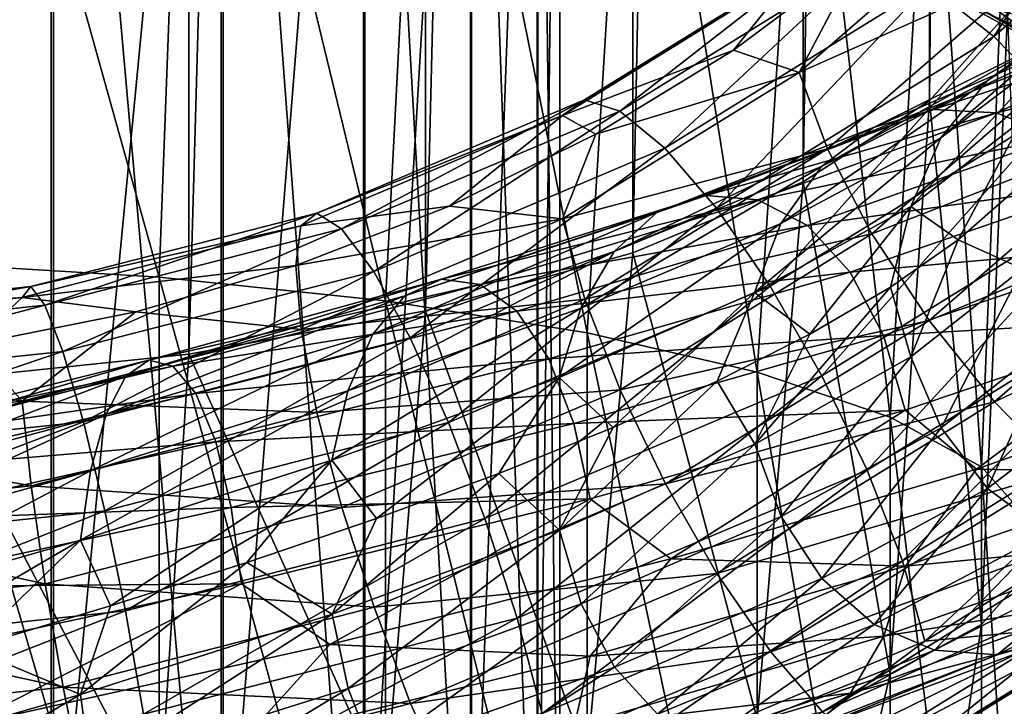
# Model space of a CAD drawing. Units: metres. Extents: x -40 to 117, y -433 to 89.
# Drawn here: x 3 to 13, y -217 to -211 of the extents above; entities that cross this region are included whole.
import ezdxf

# ---------------------------------------------------------------- set-up
doc = ezdxf.new("R2010")
doc.units = ezdxf.units.M
doc.layers.add('solid_506114_24501144_XXX', color=7, linetype='CONTINUOUS')
doc.layers.add('solid_506114_24501144_xxx_02', color=7, linetype='CONTINUOUS')

msp = doc.modelspace()

# ---------------------------------------------------------------- linework, layer by layer
at = {"layer": 'solid_506114_24501144_XXX'}
for points in [[(4.974885, -213.90274, 269.82843), (4.974885, -134.498718, 240.927719), (7.222413, -134.087845, 242.056595)], [(7.222413, -213.491867, 270.957306), (4.974885, -213.90274, 269.82843), (7.222413, -134.087845, 242.056595)], [(2.536174, -214.155762, 269.13327), (2.536174, -134.75174, 240.232559), (4.974885, -134.498718, 240.927719)], [(4.974885, -213.90274, 269.82843), (2.536174, -214.155762, 269.13327), (4.974885, -134.498718, 240.927719)], [(3.669097, -202.869476, 983.311279), (1.869106, -219.69429, 981.693787), (1.869106, -202.841446, 982.687012)], [(3.669097, -202.869476, 983.311279), (3.669097, -219.778183, 982.313049), (1.869106, -219.69429, 981.693787)], [(5.284738, -202.91481, 984.320557), (3.669097, -219.778183, 982.313049), (3.669097, -202.869476, 983.311279)], [(5.284738, -202.91481, 984.320557), (5.284738, -219.913803, 983.31427), (3.669097, -219.778183, 982.313049)], [(6.634851, -202.975159, 985.664185), (5.284738, -219.913803, 983.31427), (5.284738, -202.91481, 984.320557)], [(6.634851, -202.975159, 985.664185), (6.634851, -220.09436, 984.647156), (5.284738, -219.913803, 983.31427)], [(7.651602, -203.047485, 987.274597), (6.634851, -220.09436, 984.647156), (6.634851, -202.975159, 985.664185)], [(7.651602, -203.047485, 987.274597), (7.651602, -220.31076, 986.244629), (6.634851, -220.09436, 984.647156)], [(5.302645, -203.511887, 997.613342), (6.649134, -221.519058, 995.164246), (6.649134, -203.45137, 996.266174)], [(1.891428, -203.585678, 999.256042), (3.68973, -221.836319, 997.506104), (3.68973, -203.557419, 998.626953)], [(3.68973, -203.557419, 998.626953), (5.302645, -221.700104, 996.50061), (5.302645, -203.511887, 997.613342)], [(3.68973, -203.557419, 998.626953), (3.68973, -221.836319, 997.506104), (5.302645, -221.700104, 996.50061)], [(5.302645, -203.511887, 997.613342), (5.302645, -221.700104, 996.50061), (6.649134, -221.519058, 995.164246)], [(1.891428, -203.585678, 999.256042), (1.891428, -221.920868, 998.130188), (3.68973, -221.836319, 997.506104)], [(2.388744, -213.032104, 295.314301), (4.696142, -213.170197, 294.672455), (2.536174, -205.434097, 293.095825)], [(4.696142, -213.170197, 294.672455), (4.974885, -205.687119, 292.400665), (2.536174, -205.434097, 293.095825)], [(4.696142, -213.170197, 294.672455), (6.843618, -213.395142, 293.627075), (4.974885, -205.687119, 292.400665)], [(6.843618, -213.395142, 293.627075), (7.222413, -206.098007, 291.271759), (4.974885, -205.687119, 292.400665)], [(6.843618, -213.395142, 293.627075), (8.758043, -213.699234, 292.213715), (7.222413, -206.098007, 291.271759)], [(8.758043, -213.699234, 292.213715), (9.192389, -206.650955, 289.752563), (7.222413, -206.098007, 291.271759)], [(6.191058, -212.562744, 461.932312), (3.476995, -213.260208, 461.529602), (6.041451, -212.684296, 462.910675)], [(3.609826, -213.434982, 460.556885), (3.476995, -213.260208, 461.529602), (6.191058, -212.562744, 461.932312)], [(6.427573, -212.710861, 460.974945), (3.609826, -213.434982, 460.556885), (6.191058, -212.562744, 461.932312)], [(6.041451, -212.684296, 462.910675), (3.392974, -213.364914, 462.517731), (5.990891, -213.060638, 463.822021)], [(3.476995, -213.260208, 461.529602), (3.392974, -213.364914, 462.517731), (6.041451, -212.684296, 462.910675)], [(3.780684, -213.875031, 459.678497), (3.609826, -213.434982, 460.556885), (6.427573, -212.710861, 460.974945)], [(6.731798, -213.116638, 460.116364), (3.780684, -213.875031, 459.678497), (6.427573, -212.710861, 460.974945)], [(4.696142, -220.924911, 295.791351), (4.696142, -213.170197, 294.672455), (2.388744, -213.032104, 295.314301)], [(2.388744, -220.875931, 296.446045), (4.696142, -220.924911, 295.791351), (2.388744, -213.032104, 295.314301)], [(3.392974, -213.364914, 462.517731), (4.474382, -213.500381, 463.568146), (5.990891, -213.060638, 463.822021)], [(5.990891, -213.060638, 463.822021), (4.474382, -213.500381, 463.568146), (6.042367, -213.668076, 464.609955)], [(3.975698, -214.544632, 458.965759), (3.780684, -213.875031, 459.678497), (6.731798, -213.116638, 460.116364)], [(7.079037, -213.747116, 459.426208), (3.975698, -214.544632, 458.965759), (6.731798, -213.116638, 460.116364)], [(6.843618, -221.004669, 294.725037), (6.843618, -213.395142, 293.627075), (4.696142, -213.170197, 294.672455)], [(4.696142, -220.924911, 295.791351), (6.843618, -221.004669, 294.725037), (4.696142, -213.170197, 294.672455)], [(3.476995, -213.260208, 461.529602), (0.667086, -213.559174, 461.356995), (3.392974, -213.364914, 462.517731)], [(0.69257, -213.745361, 460.377686), (0.667086, -213.559174, 461.356995), (3.476995, -213.260208, 461.529602)], [(3.609826, -213.434982, 460.556885), (0.69257, -213.745361, 460.377686), (3.476995, -213.260208, 461.529602)], [(3.392974, -213.364914, 462.517731), (0.650966, -213.656647, 462.349304), (2.915839, -213.810913, 463.388855)], [(0.667086, -213.559174, 461.356995), (0.650966, -213.656647, 462.349304), (3.392974, -213.364914, 462.517731)], [(3.392974, -213.364914, 462.517731), (2.915839, -213.810913, 463.388855), (4.474382, -213.500381, 463.568146)], [(4.189777, -214.472992, 1006.267883), (4.378914, -214.112244, 1006.921753), (7.026893, -213.348267, 1005.891052)], [(6.723382, -213.71254, 1005.285217), (4.189777, -214.472992, 1006.267883), (7.026893, -213.348267, 1005.891052)], [(0.72535, -214.200104, 459.490814), (0.69257, -213.745361, 460.377686), (3.609826, -213.434982, 460.556885)], [(3.780684, -213.875031, 459.678497), (0.72535, -214.200104, 459.490814), (3.609826, -213.434982, 460.556885)], [(8.758043, -221.112518, 293.283356), (8.758043, -213.699234, 292.213715), (6.843618, -213.395142, 293.627075)], [(6.843618, -221.004669, 294.725037), (8.758043, -221.112518, 293.283356), (6.843618, -213.395142, 293.627075)], [(4.474382, -213.500381, 463.568146), (2.915839, -213.810913, 463.388855), (3.393488, -214.348801, 464.216919)], [(4.474382, -213.500381, 463.568146), (3.393488, -214.348801, 464.216919), (6.042367, -213.668076, 464.609955)], [(6.843618, -218.045059, 272.016022), (4.974885, -213.90274, 269.82843), (7.222413, -213.491867, 270.957306)], [(8.758043, -217.740952, 273.429382), (6.843618, -218.045059, 272.016022), (7.222413, -213.491867, 270.957306)], [(6.042367, -213.668076, 464.609955), (3.393488, -214.348801, 464.216919), (6.192821, -214.455948, 465.202393)], [(4.179039, -215.38945, 458.476532), (3.975698, -214.544632, 458.965759), (7.079037, -213.747116, 459.426208)], [(4.042789, -215.008957, 1005.73877), (4.189777, -214.472992, 1006.267883), (6.723382, -213.71254, 1005.285217)], [(6.48751, -214.250214, 1004.79425), (4.042789, -215.008957, 1005.73877), (6.723382, -213.71254, 1005.285217)], [(7.441102, -214.551147, 458.96051), (4.179039, -215.38945, 458.476532), (7.079037, -213.747116, 459.426208)], [(2.915839, -213.810913, 463.388855), (1.329903, -213.989304, 463.285858), (3.393488, -214.348801, 464.216919)], [(0.762765, -214.886475, 458.768402), (0.72535, -214.200104, 459.490814), (3.780684, -213.875031, 459.678497)], [(3.975698, -214.544632, 458.965759), (0.762765, -214.886475, 458.768402), (3.780684, -213.875031, 459.678497)], [(4.696142, -218.269989, 270.970612), (2.536174, -214.155762, 269.13327), (4.974885, -213.90274, 269.82843)], [(6.843618, -218.045059, 272.016022), (4.696142, -218.269989, 270.970612), (4.974885, -213.90274, 269.82843)], [(1.329903, -213.989304, 463.285858), (0.651064, -214.640579, 464.048462), (3.393488, -214.348801, 464.216919)], [(1.574261, -214.842133, 1007.434326), (1.65261, -214.69342, 1008.195862), (4.596848, -213.959534, 1007.654602)], [(4.378914, -214.112244, 1006.921753), (1.574261, -214.842133, 1007.434326), (4.596848, -213.959534, 1007.654602)], [(4.596848, -213.959534, 1007.654602), (1.65261, -214.69342, 1008.195862), (4.824604, -214.014862, 1008.404297)], [(1.65261, -214.69342, 1008.195862), (1.734491, -214.753448, 1008.974731), (4.824604, -214.014862, 1008.404297)], [(4.824604, -214.014862, 1008.404297), (1.734491, -214.753448, 1008.974731), (5.042712, -214.275513, 1009.106506)], [(1.506264, -215.199875, 1006.754761), (1.574261, -214.842133, 1007.434326), (4.378914, -214.112244, 1006.921753)], [(4.189777, -214.472992, 1006.267883), (1.506264, -215.199875, 1006.754761), (4.378914, -214.112244, 1006.921753)], [(8.493963, -214.122101, 1003.096985), (6.758748, -215.461884, 1004.039246), (6.334989, -214.908447, 1004.451172)], [(8.493963, -214.122101, 1003.096985), (7.921679, -215.034241, 1003.316345), (6.758748, -215.461884, 1004.039246)], [(4.696142, -218.269989, 270.970612), (2.388744, -218.408081, 270.328796), (2.536174, -214.155762, 269.13327)], [(1.734491, -214.753448, 1008.974731), (1.812903, -215.01918, 1009.704285), (5.042712, -214.275513, 1009.106506)], [(5.042712, -214.275513, 1009.106506), (1.812903, -215.01918, 1009.704285), (5.232181, -214.735779, 1009.698242)], [(3.947744, -215.667328, 1005.369812), (4.042789, -215.008957, 1005.73877), (6.48751, -214.250214, 1004.79425)], [(6.334989, -214.908447, 1004.451172), (3.947744, -215.667328, 1005.369812), (6.48751, -214.250214, 1004.79425)], [(3.393488, -214.348801, 464.216919), (0.651064, -214.640579, 464.048462), (3.477986, -215.153625, 464.799591)], [(3.393488, -214.348801, 464.216919), (3.477986, -215.153625, 464.799591), (6.192821, -214.455948, 465.202393)], [(1.453421, -215.734009, 1006.204834), (1.506264, -215.199875, 1006.754761), (4.189777, -214.472992, 1006.267883)], [(4.042789, -215.008957, 1005.73877), (1.453421, -215.734009, 1006.204834), (4.189777, -214.472992, 1006.267883)], [(6.192821, -214.455948, 465.202393), (3.477986, -215.153625, 464.799591), (6.43004, -215.359833, 465.550446)], [(0.801778, -215.748779, 458.269073), (0.762765, -214.886475, 458.768402), (3.975698, -214.544632, 458.965759)], [(4.179039, -215.38945, 458.476532), (0.801778, -215.748779, 458.269073), (3.975698, -214.544632, 458.965759)], [(0.651064, -214.640579, 464.048462), (0.667276, -215.452682, 464.626923), (3.477986, -215.153625, 464.799591)], [(1.812903, -215.01918, 1009.704285), (1.881018, -215.484573, 1010.318909), (5.232181, -214.735779, 1009.698242)], [(5.232181, -214.735779, 1009.698242), (1.881018, -215.484573, 1010.318909), (5.379591, -215.357834, 1010.136963)], [(6.334989, -214.908447, 1004.451172), (4.231713, -216.29184, 1005.105164), (3.947744, -215.667328, 1005.369812)], [(6.334989, -214.908447, 1004.451172), (5.525739, -215.881027, 1004.636902), (4.231713, -216.29184, 1005.105164)], [(6.334989, -214.908447, 1004.451172), (6.758748, -215.461884, 1004.039246), (5.525739, -215.881027, 1004.636902)], [(1.419251, -216.391815, 1005.82135), (1.453421, -215.734009, 1006.204834), (4.042789, -215.008957, 1005.73877)], [(3.947744, -215.667328, 1005.369812), (1.419251, -216.391815, 1005.82135), (4.042789, -215.008957, 1005.73877)], [(3.477986, -215.153625, 464.799591), (0.667276, -215.452682, 464.626923), (3.611212, -216.084229, 465.132202)], [(3.477986, -215.153625, 464.799591), (3.611212, -216.084229, 465.132202), (6.43004, -215.359833, 465.550446)], [(8.786029, -215.276825, 1009.099426), (5.475147, -216.082184, 1010.393799), (6.31566, -216.660248, 1010.192078)], [(0.839221, -216.71698, 458.033356), (0.801778, -215.748779, 458.269073), (4.179039, -215.38945, 458.476532)], [(4.374201, -216.340881, 458.250519), (0.839221, -216.71698, 458.033356), (4.179039, -215.38945, 458.476532)], [(1.881018, -215.484573, 1010.318909), (1.934014, -216.11145, 1010.774536), (5.379591, -215.357834, 1010.136963)], [(5.379591, -215.357834, 1010.136963), (1.934014, -216.11145, 1010.774536), (5.475147, -216.082184, 1010.393799)], [(6.43004, -215.359833, 465.550446), (3.611212, -216.084229, 465.132202), (6.734769, -216.30632, 465.625824)], [(0.667276, -215.452682, 464.626923), (0.692836, -216.39473, 464.952942), (3.611212, -216.084229, 465.132202)], [(6.335943, -216.370697, 1004.329956), (5.525739, -215.881027, 1004.636902), (6.758748, -215.461884, 1004.039246)], [(3.947744, -215.667328, 1005.369812), (1.51767, -217.083511, 1005.632935), (1.419251, -216.391815, 1005.82135)], [(3.947744, -215.667328, 1005.369812), (2.889066, -216.693604, 1005.439148), (1.51767, -217.083511, 1005.632935)], [(3.947744, -215.667328, 1005.369812), (4.231713, -216.29184, 1005.105164), (2.889066, -216.693604, 1005.439148)], [(3.948338, -217.135941, 1005.243469), (4.231713, -216.29184, 1005.105164), (5.525739, -215.881027, 1004.636902)], [(6.335943, -216.370697, 1004.329956), (3.948338, -217.135941, 1005.243469), (5.525739, -215.881027, 1004.636902)], [(3.611212, -216.084229, 465.132202), (0.692836, -216.39473, 464.952942), (3.782352, -217.065048, 465.187744)], [(1.934014, -216.11145, 1010.774536), (1.968367, -216.839935, 1011.041199), (5.475147, -216.082184, 1010.393799)], [(5.475147, -216.082184, 1010.393799), (1.968367, -216.839935, 1011.041199), (2.847787, -217.428314, 1010.994324)], [(5.475147, -216.082184, 1010.393799), (2.847787, -217.428314, 1010.994324), (6.31566, -216.660248, 1010.192078)], [(3.611212, -216.084229, 465.132202), (3.782352, -217.065048, 465.187744), (6.734769, -216.30632, 465.625824)], [(0.872055, -217.712524, 458.080444), (0.839221, -216.71698, 458.033356), (4.374201, -216.340881, 458.250519)], [(4.545341, -217.321701, 458.306061), (0.872055, -217.712524, 458.080444), (4.374201, -216.340881, 458.250519)], [(3.948338, -217.135941, 1005.243469), (2.889066, -216.693604, 1005.439148), (4.231713, -216.29184, 1005.105164)], [(6.734769, -216.30632, 465.625824), (3.782352, -217.065048, 465.187744), (7.08227, -217.218613, 465.422394)], [(0.692836, -216.39473, 464.952942), (0.725671, -217.390274, 465), (3.782352, -217.065048, 465.187744)], [(4.043894, -217.847733, 1005.494324), (3.948338, -217.135941, 1005.243469), (6.335943, -216.370697, 1004.329956)], [(6.489283, -217.076416, 1004.559814), (4.043894, -217.847733, 1005.494324), (6.335943, -216.370697, 1004.329956)], [(3.948338, -217.135941, 1005.243469), (1.419465, -217.863541, 1005.690063), (2.889066, -216.693604, 1005.439148)], [(6.31566, -216.660248, 1010.192078), (2.847787, -217.428314, 1010.994324), (5.475741, -217.585556, 1010.264465)], [(3.782352, -217.065048, 465.187744), (0.725671, -217.390274, 465), (3.977514, -218.016495, 464.961731)], [(3.782352, -217.065048, 465.187744), (3.977514, -218.016495, 464.961731), (7.08227, -217.218613, 465.422394)], [(4.191304, -218.466248, 1005.924011), (4.043894, -217.847733, 1005.494324), (6.489283, -217.076416, 1004.559814)], [(6.725833, -217.687454, 1004.955383), (4.191304, -218.466248, 1005.924011), (6.489283, -217.076416, 1004.559814)], [(1.453818, -218.578979, 1005.950806), (1.419465, -217.863541, 1005.690063), (3.948338, -217.135941, 1005.243469)], [(4.043894, -217.847733, 1005.494324), (1.453818, -218.578979, 1005.950806), (3.948338, -217.135941, 1005.243469)]]:
    msp.add_3dface(points, dxfattribs=at)
at = {"layer": 'solid_506114_24501144_xxx_02'}
for points in [[(12.010434, -211.496445, 276.439667), (12.010434, -132.092422, 247.538971), (12.750209, -131.258331, 249.830612)], [(12.750209, -210.662354, 278.731323), (12.010434, -211.496445, 276.439667), (12.750209, -131.258331, 249.830612)], [(10.809105, -212.265137, 274.327698), (10.809105, -132.861115, 245.426987), (12.010434, -132.092422, 247.538971)], [(12.010434, -211.496445, 276.439667), (10.809105, -212.265137, 274.327698), (12.010434, -132.092422, 247.538971)], [(9.192389, -212.938919, 272.476501), (9.192389, -133.534882, 243.575806), (10.809105, -132.861115, 245.426987)], [(10.809105, -212.265137, 274.327698), (9.192389, -212.938919, 272.476501), (10.809105, -132.861115, 245.426987)], [(7.222413, -213.491867, 270.957306), (7.222413, -134.087845, 242.056595), (9.192389, -133.534882, 243.575806)], [(9.192389, -212.938919, 272.476501), (7.222413, -213.491867, 270.957306), (9.192389, -133.534882, 243.575806)], [(8.283906, -203.128174, 989.070862), (7.651602, -220.31076, 986.244629), (7.651602, -203.047485, 987.274597)], [(8.283906, -203.128174, 989.070862), (8.283906, -220.552139, 988.02655), (7.651602, -220.31076, 986.244629)], [(8.499992, -203.21315, 990.962769), (8.283906, -220.552139, 988.02655), (8.283906, -203.128174, 989.070862)], [(8.499992, -203.21315, 990.962769), (8.499992, -220.806381, 989.903259), (8.283906, -220.552139, 988.02655)], [(8.289004, -203.298141, 992.855164), (8.499992, -220.806381, 989.903259), (8.499992, -203.21315, 990.962769)], [(7.661542, -203.378906, 994.653137), (8.289004, -221.060684, 991.780579), (8.289004, -203.298141, 992.855164)], [(8.289004, -203.298141, 992.855164), (8.289004, -221.060684, 991.780579), (8.499992, -220.806381, 989.903259)], [(6.649134, -203.45137, 996.266174), (7.661542, -221.302292, 993.564087), (7.661542, -203.378906, 994.653137)], [(6.649134, -203.45137, 996.266174), (6.649134, -221.519058, 995.164246), (7.661542, -221.302292, 993.564087)], [(7.661542, -203.378906, 994.653137), (7.661542, -221.302292, 993.564087), (8.289004, -221.060684, 991.780579)], [(8.758043, -213.699234, 292.213715), (10.374224, -214.072159, 290.480499), (9.192389, -206.650955, 289.752563)], [(10.374224, -214.072159, 290.480499), (10.809105, -207.324722, 287.901367), (9.192389, -206.650955, 289.752563)], [(10.374224, -214.072159, 290.480499), (11.637123, -214.501205, 288.486481), (10.809105, -207.324722, 287.901367)], [(11.637123, -214.501205, 288.486481), (12.010434, -208.09343, 285.789398), (10.809105, -207.324722, 287.901367)], [(11.637123, -214.501205, 288.486481), (12.503734, -214.971756, 286.299561), (12.010434, -208.09343, 285.789398)], [(12.503734, -214.971756, 286.299561), (12.750209, -208.927505, 283.497772), (12.010434, -208.09343, 285.789398)], [(12.62012, -210.884979, 461.078674), (12.001082, -210.394882, 461.687775), (14.173999, -208.506546, 462.777985)], [(14.905119, -208.899231, 462.225128), (12.62012, -210.884979, 461.078674), (14.173999, -208.506546, 462.777985)], [(12.503734, -214.971756, 286.299561), (12.944544, -215.467789, 283.994202), (12.750209, -208.927505, 283.497772)], [(13.26559, -211.542603, 460.69751), (12.62012, -210.884979, 461.078674), (14.905119, -208.899231, 462.225128)], [(12.722381, -209.530121, 466.998993), (10.772001, -211.225067, 466.020416), (13.039166, -210.214966, 467.65094)], [(11.360348, -210.109512, 465.525879), (10.772001, -211.225067, 466.020416), (12.722381, -209.530121, 466.998993)], [(13.131136, -210.976501, 986.599304), (12.669308, -210.469421, 986.846008), (11.341814, -209.707443, 984.605042)], [(11.755251, -210.203796, 984.277283), (13.131136, -210.976501, 986.599304), (11.341814, -209.707443, 984.605042)], [(13.54115, -211.260208, 989.293518), (13.221177, -210.634216, 989.414246), (12.369936, -209.854691, 987.023071)], [(12.669308, -210.469421, 986.846008), (13.54115, -211.260208, 989.293518), (12.369936, -209.854691, 987.023071)], [(11.03708, -210.059616, 463.377472), (8.734457, -211.485977, 462.553955), (10.770369, -210.241653, 464.320953)], [(9.068137, -211.592972, 461.620361), (8.734457, -211.485977, 462.553955), (11.03708, -210.059616, 463.377472)], [(11.458727, -210.112106, 462.475342), (9.068137, -211.592972, 461.620361), (11.03708, -210.059616, 463.377472)], [(9.497343, -211.945831, 460.792328), (9.068137, -211.592972, 461.620361), (11.458727, -210.112106, 462.475342)], [(12.001082, -210.394882, 461.687775), (9.497343, -211.945831, 460.792328), (11.458727, -210.112106, 462.475342)], [(11.360348, -210.109512, 465.525879), (10.148518, -211.01329, 465.004059), (10.772001, -211.225067, 466.020416)], [(10.770369, -210.241653, 464.320953), (10.148518, -211.01329, 465.004059), (11.360348, -210.109512, 465.525879)], [(12.556689, -211.305832, 999.797852), (13.123532, -210.930481, 1000.145264), (14.298073, -210.110901, 997.58136)], [(13.680498, -210.489319, 997.347961), (12.556689, -211.305832, 999.797852), (14.298073, -210.110901, 997.58136)], [(10.770369, -210.241653, 464.320953), (8.523388, -211.633545, 463.517334), (10.148518, -211.01329, 465.004059)], [(8.734457, -211.485977, 462.553955), (8.523388, -211.633545, 463.517334), (10.770369, -210.241653, 464.320953)], [(10.772001, -211.225067, 466.020416), (11.040223, -211.952118, 466.64798), (13.039166, -210.214966, 467.65094)], [(13.039166, -210.214966, 467.65094), (11.040223, -211.952118, 466.64798), (13.538639, -210.95639, 468.092773)], [(13.72473, -211.326309, 986.301392), (13.131136, -210.976501, 986.599304), (11.755251, -210.203796, 984.277283)], [(12.286649, -210.542938, 983.874023), (13.72473, -211.326309, 986.301392), (11.755251, -210.203796, 984.277283)], [(9.987233, -212.515915, 460.137024), (9.497343, -211.945831, 460.792328), (12.001082, -210.394882, 461.687775)], [(12.62012, -210.884979, 461.078674), (9.987233, -212.515915, 460.137024), (12.001082, -210.394882, 461.687775)], [(14.034759, -211.779648, 989.135437), (13.54115, -211.260208, 989.293518), (12.669308, -210.469421, 986.846008)], [(13.131136, -210.976501, 986.599304), (14.034759, -211.779648, 989.135437), (12.669308, -210.469421, 986.846008)], [(12.116172, -211.846405, 999.51062), (12.556689, -211.305832, 999.797852), (13.680498, -210.489319, 997.347961)], [(13.200554, -211.029739, 997.150269), (12.116172, -211.846405, 999.51062), (13.680498, -210.489319, 997.347961)], [(14.408053, -211.489075, 985.974731), (13.72473, -211.326309, 986.301392), (12.286649, -210.542938, 983.874023)], [(12.898373, -210.696106, 983.42511), (14.408053, -211.489075, 985.974731), (12.286649, -210.542938, 983.874023)], [(12.503734, -216.468445, 279.343536), (12.010434, -211.496445, 276.439667), (12.750209, -210.662354, 278.731323)], [(12.944544, -215.972412, 281.648895), (12.503734, -216.468445, 279.343536), (12.750209, -210.662354, 278.731323)], [(11.479403, -211.748917, 1002.439087), (12.05072, -211.578568, 1002.939758), (13.776676, -210.753571, 1000.528931)], [(13.123532, -210.930481, 1000.145264), (11.479403, -211.748917, 1002.439087), (13.776676, -210.753571, 1000.528931)], [(13.776676, -210.753571, 1000.528931), (12.05072, -211.578568, 1002.939758), (14.459254, -210.776779, 1000.916809)], [(12.05072, -211.578568, 1002.939758), (12.647784, -211.610962, 1003.449097), (14.459254, -210.776779, 1000.916809)], [(14.459254, -210.776779, 1000.916809), (12.647784, -211.610962, 1003.449097), (15.112922, -210.999161, 1001.275757)], [(10.498041, -213.256973, 459.707703), (9.987233, -212.515915, 460.137024), (12.62012, -210.884979, 461.078674)], [(13.26559, -211.542603, 460.69751), (10.498041, -213.256973, 459.707703), (12.62012, -210.884979, 461.078674)], [(10.983575, -212.120728, 1001.989197), (11.479403, -211.748917, 1002.439087), (13.123532, -210.930481, 1000.145264)], [(12.556689, -211.305832, 999.797852), (10.983575, -212.120728, 1001.989197), (13.123532, -210.930481, 1000.145264)], [(8.523388, -211.633545, 463.517334), (8.841348, -211.811218, 464.543396), (10.148518, -211.01329, 465.004059)], [(10.148518, -211.01329, 465.004059), (8.841348, -211.811218, 464.543396), (10.772001, -211.225067, 466.020416)], [(11.040223, -211.952118, 466.64798), (11.463125, -212.760071, 467.051392), (13.538639, -210.95639, 468.092773)], [(13.538639, -210.95639, 468.092773), (11.463125, -212.760071, 467.051392), (14.180253, -211.694199, 468.288605)], [(11.831322, -212.499481, 999.302734), (12.116172, -211.846405, 999.51062), (13.200554, -211.029739, 997.150269)], [(12.89021, -211.679565, 997.001526), (11.831322, -212.499481, 999.302734), (13.200554, -211.029739, 997.150269)], [(12.647784, -211.610962, 1003.449097), (13.21956, -211.844681, 1003.923523), (15.112922, -210.999161, 1001.275757)], [(10.772001, -211.225067, 466.020416), (8.52468, -212.617172, 465.216675), (11.040223, -211.952118, 466.64798)], [(8.841348, -211.811218, 464.543396), (8.52468, -212.617172, 465.216675), (10.772001, -211.225067, 466.020416)], [(10.598246, -212.660828, 1001.621399), (10.983575, -212.120728, 1001.989197), (12.556689, -211.305832, 999.797852)], [(12.116172, -211.846405, 999.51062), (10.598246, -212.660828, 1001.621399), (12.556689, -211.305832, 999.797852)], [(8.734457, -211.485977, 462.553955), (6.191058, -212.562744, 461.932312), (8.523388, -211.633545, 463.517334)], [(6.427573, -212.710861, 460.974945), (6.191058, -212.562744, 461.932312), (8.734457, -211.485977, 462.553955)], [(9.068137, -211.592972, 461.620361), (6.427573, -212.710861, 460.974945), (8.734457, -211.485977, 462.553955)], [(11.637123, -216.93898, 277.156586), (10.809105, -212.265137, 274.327698), (12.010434, -211.496445, 276.439667)], [(12.503734, -216.468445, 279.343536), (11.637123, -216.93898, 277.156586), (12.010434, -211.496445, 276.439667)], [(6.731798, -213.116638, 460.116364), (6.427573, -212.710861, 460.974945), (9.068137, -211.592972, 461.620361)], [(9.497343, -211.945831, 460.792328), (6.731798, -213.116638, 460.116364), (9.068137, -211.592972, 461.620361)], [(9.42167, -212.557648, 1004.377197), (9.890576, -212.393768, 1004.977234), (12.05072, -211.578568, 1002.939758)], [(11.479403, -211.748917, 1002.439087), (9.42167, -212.557648, 1004.377197), (12.05072, -211.578568, 1002.939758)], [(12.05072, -211.578568, 1002.939758), (9.890576, -212.393768, 1004.977234), (12.647784, -211.610962, 1003.449097)], [(10.988301, -214.10881, 459.539185), (10.498041, -213.256973, 459.707703), (13.26559, -211.542603, 460.69751)], [(13.885096, -212.314392, 460.575226), (10.988301, -214.10881, 459.539185), (13.26559, -211.542603, 460.69751)], [(8.523388, -211.633545, 463.517334), (6.041451, -212.684296, 462.910675), (7.451118, -212.495819, 464.148132)], [(6.191058, -212.562744, 461.932312), (6.041451, -212.684296, 462.910675), (8.523388, -211.633545, 463.517334)], [(8.523388, -211.633545, 463.517334), (7.451118, -212.495819, 464.148132), (8.841348, -211.811218, 464.543396)], [(9.890576, -212.393768, 1004.977234), (10.380614, -212.43486, 1005.589722), (12.647784, -211.610962, 1003.449097)], [(12.647784, -211.610962, 1003.449097), (10.380614, -212.43486, 1005.589722), (13.21956, -211.844681, 1003.923523)], [(12.89021, -211.679565, 997.001526), (12.28098, -212.816132, 998.145813), (11.831322, -212.499481, 999.302734)], [(12.89021, -211.679565, 997.001526), (12.791783, -212.368637, 996.885315), (12.28098, -212.816132, 998.145813)], [(9.014721, -212.925674, 1003.84021), (9.42167, -212.557648, 1004.377197), (11.479403, -211.748917, 1002.439087)], [(10.983575, -212.120728, 1001.989197), (9.014721, -212.925674, 1003.84021), (11.479403, -211.748917, 1002.439087)], [(11.463125, -212.760071, 467.051392), (12.006378, -213.583374, 467.197906), (14.180253, -211.694199, 468.288605)], [(14.180253, -211.694199, 468.288605), (12.006378, -213.583374, 467.197906), (14.911926, -212.368515, 468.222595)], [(8.841348, -211.811218, 464.543396), (7.451118, -212.495819, 464.148132), (8.52468, -212.617172, 465.216675)], [(10.349081, -213.316422, 1001.360229), (10.598246, -212.660828, 1001.621399), (12.116172, -211.846405, 999.51062)], [(11.831322, -212.499481, 999.302734), (10.349081, -213.316422, 1001.360229), (12.116172, -211.846405, 999.51062)], [(10.380614, -212.43486, 1005.589722), (10.849896, -212.679062, 1006.162048), (13.21956, -211.844681, 1003.923523)], [(13.21956, -211.844681, 1003.923523), (10.849896, -212.679062, 1006.162048), (13.716255, -212.275421, 1004.320129)], [(7.079037, -213.747116, 459.426208), (6.731798, -213.116638, 460.116364), (9.497343, -211.945831, 460.792328)], [(9.987233, -212.515915, 460.137024), (7.079037, -213.747116, 459.426208), (9.497343, -211.945831, 460.792328)], [(8.52468, -212.617172, 465.216675), (8.736944, -213.378891, 465.824249), (11.040223, -211.952118, 466.64798)], [(11.040223, -211.952118, 466.64798), (8.736944, -213.378891, 465.824249), (11.463125, -212.760071, 467.051392)], [(8.698463, -213.464783, 1003.403748), (9.014721, -212.925674, 1003.84021), (10.983575, -212.120728, 1001.989197)], [(10.598246, -212.660828, 1001.621399), (8.698463, -213.464783, 1003.403748), (10.983575, -212.120728, 1001.989197)], [(10.374224, -217.368027, 275.162567), (9.192389, -212.938919, 272.476501), (10.809105, -212.265137, 274.327698)], [(11.637123, -216.93898, 277.156586), (10.374224, -217.368027, 275.162567), (10.809105, -212.265137, 274.327698)], [(10.849896, -212.679062, 1006.162048), (11.257557, -213.121552, 1006.642761), (13.716255, -212.275421, 1004.320129)], [(11.418218, -215.002304, 459.645172), (10.988301, -214.10881, 459.539185), (13.885096, -212.314392, 460.575226)], [(13.716255, -212.275421, 1004.320129), (11.257557, -213.121552, 1006.642761), (14.102693, -212.867279, 1004.610046)], [(14.428349, -213.13768, 460.72171), (11.418218, -215.002304, 459.645172), (13.885096, -212.314392, 460.575226)], [(7.026893, -213.348267, 1005.891052), (7.376614, -213.190399, 1006.569458), (9.890576, -212.393768, 1004.977234)], [(9.42167, -212.557648, 1004.377197), (7.026893, -213.348267, 1005.891052), (9.890576, -212.393768, 1004.977234)], [(9.890576, -212.393768, 1004.977234), (7.376614, -213.190399, 1006.569458), (10.380614, -212.43486, 1005.589722)], [(7.376614, -213.190399, 1006.569458), (7.742095, -213.239288, 1007.263062), (10.380614, -212.43486, 1005.589722)], [(10.380614, -212.43486, 1005.589722), (7.742095, -213.239288, 1007.263062), (10.849896, -212.679062, 1006.162048)], [(12.006378, -213.583374, 467.197906), (12.625884, -214.355148, 467.075623), (14.911926, -212.368515, 468.222595)], [(12.892151, -213.09024, 996.901611), (12.28098, -212.816132, 998.145813), (12.791783, -212.368637, 996.885315)], [(14.911926, -212.368515, 468.222595), (12.625884, -214.355148, 467.075623), (15.674265, -212.924576, 467.900085)], [(7.451118, -212.495819, 464.148132), (5.990891, -213.060638, 463.822021), (8.52468, -212.617172, 465.216675)], [(6.041451, -212.684296, 462.910675), (5.990891, -213.060638, 463.822021), (7.451118, -212.495819, 464.148132)], [(7.441102, -214.551147, 458.96051), (7.079037, -213.747116, 459.426208), (9.987233, -212.515915, 460.137024)], [(10.498041, -213.256973, 459.707703), (7.441102, -214.551147, 458.96051), (9.987233, -212.515915, 460.137024)], [(11.831322, -212.499481, 999.302734), (10.87306, -213.712952, 1000.482483), (10.349081, -213.316422, 1001.360229)], [(11.831322, -212.499481, 999.302734), (11.638696, -213.265091, 999.350464), (10.87306, -213.712952, 1000.482483)], [(11.831322, -212.499481, 999.302734), (12.28098, -212.816132, 998.145813), (11.638696, -213.265091, 999.350464)], [(5.990891, -213.060638, 463.822021), (6.042367, -213.668076, 464.609955), (8.52468, -212.617172, 465.216675)], [(8.52468, -212.617172, 465.216675), (6.042367, -213.668076, 464.609955), (8.736944, -213.378891, 465.824249)], [(6.723382, -213.71254, 1005.285217), (7.026893, -213.348267, 1005.891052), (9.42167, -212.557648, 1004.377197)], [(9.014721, -212.925674, 1003.84021), (6.723382, -213.71254, 1005.285217), (9.42167, -212.557648, 1004.377197)], [(7.742095, -213.239288, 1007.263062), (8.092096, -213.492615, 1007.912292), (10.849896, -212.679062, 1006.162048)], [(10.849896, -212.679062, 1006.162048), (8.092096, -213.492615, 1007.912292), (11.257557, -213.121552, 1006.642761)], [(8.493963, -214.122101, 1003.096985), (8.698463, -213.464783, 1003.403748), (10.598246, -212.660828, 1001.621399)], [(10.349081, -213.316422, 1001.360229), (8.493963, -214.122101, 1003.096985), (10.598246, -212.660828, 1001.621399)], [(8.736944, -213.378891, 465.824249), (9.071618, -214.241501, 466.196106), (11.463125, -212.760071, 467.051392)], [(11.463125, -212.760071, 467.051392), (9.071618, -214.241501, 466.196106), (12.006378, -213.583374, 467.197906)], [(11.257557, -213.121552, 1006.642761), (11.574724, -213.725677, 1006.99707), (14.102693, -212.867279, 1004.610046)], [(14.102693, -212.867279, 1004.610046), (11.574724, -213.725677, 1006.99707), (14.353195, -213.563354, 1004.774231)], [(11.833103, -213.926086, 999.19751), (11.638696, -213.265091, 999.350464), (12.28098, -212.816132, 998.145813)], [(12.892151, -213.09024, 996.901611), (11.833103, -213.926086, 999.19751), (12.28098, -212.816132, 998.145813)], [(6.48751, -214.250214, 1004.79425), (6.723382, -213.71254, 1005.285217), (9.014721, -212.925674, 1003.84021)], [(8.698463, -213.464783, 1003.403748), (6.48751, -214.250214, 1004.79425), (9.014721, -212.925674, 1003.84021)], [(8.758043, -217.740952, 273.429382), (7.222413, -213.491867, 270.957306), (9.192389, -212.938919, 272.476501)], [(10.374224, -217.368027, 275.162567), (8.758043, -217.740952, 273.429382), (9.192389, -212.938919, 272.476501)], [(12.625884, -214.355148, 467.075623), (13.271354, -215.012787, 466.694458), (15.674265, -212.924576, 467.900085)], [(12.119482, -214.602097, 999.307251), (11.833103, -213.926086, 999.19751), (12.892151, -213.09024, 996.901611)], [(13.204162, -213.753922, 996.957336), (12.119482, -214.602097, 999.307251), (12.892151, -213.09024, 996.901611)], [(8.092096, -213.492615, 1007.912292), (8.396139, -213.945129, 1008.458923), (11.257557, -213.121552, 1006.642761)], [(11.257557, -213.121552, 1006.642761), (8.396139, -213.945129, 1008.458923), (11.574724, -213.725677, 1006.99707)], [(11.752891, -215.864929, 460.017029), (11.418218, -215.002304, 459.645172), (14.428349, -213.13768, 460.72171)], [(14.85125, -213.945648, 461.125122), (11.752891, -215.864929, 460.017029), (14.428349, -213.13768, 460.72171)], [(4.378914, -214.112244, 1006.921753), (4.596848, -213.959534, 1007.654602), (7.376614, -213.190399, 1006.569458)], [(7.026893, -213.348267, 1005.891052), (4.378914, -214.112244, 1006.921753), (7.376614, -213.190399, 1006.569458)], [(7.376614, -213.190399, 1006.569458), (4.596848, -213.959534, 1007.654602), (7.742095, -213.239288, 1007.263062)], [(4.596848, -213.959534, 1007.654602), (4.824604, -214.014862, 1008.404297), (7.742095, -213.239288, 1007.263062)], [(7.742095, -213.239288, 1007.263062), (4.824604, -214.014862, 1008.404297), (8.092096, -213.492615, 1007.912292)], [(7.788602, -215.463425, 458.757111), (7.441102, -214.551147, 458.96051), (10.498041, -213.256973, 459.707703)], [(10.988301, -214.10881, 459.539185), (7.788602, -215.463425, 458.757111), (10.498041, -213.256973, 459.707703)], [(10.350639, -214.757278, 1001.249634), (10.87306, -213.712952, 1000.482483), (11.638696, -213.265091, 999.350464)], [(11.833103, -213.926086, 999.19751), (10.350639, -214.757278, 1001.249634), (11.638696, -213.265091, 999.350464)], [(10.349081, -213.316422, 1001.360229), (9.005408, -214.598297, 1002.474609), (8.493963, -214.122101, 1003.096985)], [(10.349081, -213.316422, 1001.360229), (9.993447, -214.157196, 1001.526123), (9.005408, -214.598297, 1002.474609)], [(10.349081, -213.316422, 1001.360229), (10.87306, -213.712952, 1000.482483), (9.993447, -214.157196, 1001.526123)], [(6.042367, -213.668076, 464.609955), (6.192821, -214.455948, 465.202393), (8.736944, -213.378891, 465.824249)], [(8.736944, -213.378891, 465.824249), (6.192821, -214.455948, 465.202393), (9.071618, -214.241501, 466.196106)], [(6.334989, -214.908447, 1004.451172), (6.48751, -214.250214, 1004.79425), (8.698463, -213.464783, 1003.403748)], [(8.493963, -214.122101, 1003.096985), (6.334989, -214.908447, 1004.451172), (8.698463, -213.464783, 1003.403748)], [(4.824604, -214.014862, 1008.404297), (5.042712, -214.275513, 1009.106506), (8.092096, -213.492615, 1007.912292)], [(8.092096, -213.492615, 1007.912292), (5.042712, -214.275513, 1009.106506), (8.396139, -213.945129, 1008.458923)], [(9.071618, -214.241501, 466.196106), (9.501534, -215.134995, 466.302063), (12.006378, -213.583374, 467.197906)], [(12.006378, -213.583374, 467.197906), (9.501534, -215.134995, 466.302063), (12.625884, -214.355148, 467.075623)], [(11.574724, -213.725677, 1006.99707), (11.780322, -214.433456, 1007.201721), (14.353195, -213.563354, 1004.774231)], [(14.353195, -213.563354, 1004.774231), (11.780322, -214.433456, 1007.201721), (12.455663, -214.995544, 1006.746216)], [(14.353195, -213.563354, 1004.774231), (12.455663, -214.995544, 1006.746216), (14.921024, -214.117996, 1004.223816)], [(8.396139, -213.945129, 1008.458923), (8.632689, -214.559479, 1008.863464), (11.574724, -213.725677, 1006.99707)], [(11.574724, -213.725677, 1006.99707), (8.632689, -214.559479, 1008.863464), (11.780322, -214.433456, 1007.201721)], [(10.374224, -221.244751, 291.515411), (10.374224, -214.072159, 290.480499), (8.758043, -213.699234, 292.213715)], [(8.758043, -221.112518, 293.283356), (10.374224, -221.244751, 291.515411), (8.758043, -213.699234, 292.213715)], [(10.350639, -214.757278, 1001.249634), (9.993447, -214.157196, 1001.526123), (10.87306, -213.712952, 1000.482483)], [(12.561268, -215.178101, 999.512024), (12.119482, -214.602097, 999.307251), (13.204162, -213.753922, 996.957336)], [(13.685486, -214.31575, 997.076965), (12.561268, -215.178101, 999.512024), (13.204162, -213.753922, 996.957336)], [(10.601141, -215.444702, 1001.407532), (10.350639, -214.757278, 1001.249634), (11.833103, -213.926086, 999.19751)], [(12.119482, -214.602097, 999.307251), (10.601141, -215.444702, 1001.407532), (11.833103, -213.926086, 999.19751)], [(5.042712, -214.275513, 1009.106506), (5.232181, -214.735779, 1009.698242), (8.396139, -213.945129, 1008.458923)], [(8.396139, -213.945129, 1008.458923), (5.232181, -214.735779, 1009.698242), (8.632689, -214.559479, 1008.863464)], [(11.965155, -216.626648, 460.624603), (11.752891, -215.864929, 460.017029), (14.85125, -213.945648, 461.125122)], [(15.119472, -214.672699, 461.752716), (11.965155, -216.626648, 460.624603), (14.85125, -213.945648, 461.125122)], [(8.09333, -216.409927, 458.832489), (7.788602, -215.463425, 458.757111), (10.988301, -214.10881, 459.539185)], [(8.493963, -214.122101, 1003.096985), (9.005408, -214.598297, 1002.474609), (7.921679, -215.034241, 1003.316345)], [(11.418218, -215.002304, 459.645172), (8.09333, -216.409927, 458.832489), (10.988301, -214.10881, 459.539185)], [(11.637123, -221.396896, 289.481445), (11.637123, -214.501205, 288.486481), (10.374224, -214.072159, 290.480499)], [(10.374224, -221.244751, 291.515411), (11.637123, -221.396896, 289.481445), (10.374224, -214.072159, 290.480499)], [(14.921024, -214.117996, 1004.223816), (12.455663, -214.995544, 1006.746216), (14.354753, -215.027832, 1004.661804)], [(8.495242, -215.574982, 1002.981018), (9.005408, -214.598297, 1002.474609), (9.993447, -214.157196, 1001.526123)], [(10.350639, -214.757278, 1001.249634), (8.495242, -215.574982, 1002.981018), (9.993447, -214.157196, 1001.526123)], [(6.192821, -214.455948, 465.202393), (6.43004, -215.359833, 465.550446), (9.071618, -214.241501, 466.196106)], [(9.071618, -214.241501, 466.196106), (6.43004, -215.359833, 465.550446), (9.501534, -215.134995, 466.302063)], [(9.501534, -215.134995, 466.302063), (9.991795, -215.986847, 466.133545), (12.625884, -214.355148, 467.075623)], [(12.625884, -214.355148, 467.075623), (9.991795, -215.986847, 466.133545), (13.271354, -215.012787, 466.694458)], [(13.129102, -215.599152, 999.80072), (12.561268, -215.178101, 999.512024), (13.685486, -214.31575, 997.076965)], [(8.632689, -214.559479, 1008.863464), (8.786029, -215.276825, 1009.099426), (11.780322, -214.433456, 1007.201721)], [(11.780322, -214.433456, 1007.201721), (8.786029, -215.276825, 1009.099426), (9.552254, -215.847076, 1008.761414)], [(11.780322, -214.433456, 1007.201721), (9.552254, -215.847076, 1008.761414), (12.455663, -214.995544, 1006.746216)], [(4.374201, -216.340881, 458.250519), (4.179039, -215.38945, 458.476532), (7.441102, -214.551147, 458.96051)], [(7.788602, -215.463425, 458.757111), (4.374201, -216.340881, 458.250519), (7.441102, -214.551147, 458.96051)], [(5.232181, -214.735779, 1009.698242), (5.379591, -215.357834, 1010.136963), (8.632689, -214.559479, 1008.863464)], [(8.632689, -214.559479, 1008.863464), (5.379591, -215.357834, 1010.136963), (8.786029, -215.276825, 1009.099426)], [(12.503734, -221.563766, 287.250702), (12.503734, -214.971756, 286.299561), (11.637123, -214.501205, 288.486481)], [(11.637123, -221.396896, 289.481445), (12.503734, -221.563766, 287.250702), (11.637123, -214.501205, 288.486481)], [(8.495242, -215.574982, 1002.981018), (7.921679, -215.034241, 1003.316345), (9.005408, -214.598297, 1002.474609)], [(10.987579, -216.034012, 1001.688538), (10.601141, -215.444702, 1001.407532), (12.119482, -214.602097, 999.307251)], [(12.561268, -215.178101, 999.512024), (10.987579, -216.034012, 1001.688538), (12.119482, -214.602097, 999.307251)], [(15.119472, -214.672699, 461.752716), (13.352115, -216.493866, 461.839874), (11.965155, -216.626648, 460.624603)], [(8.700841, -216.272446, 1003.179504), (8.495242, -215.574982, 1002.981018), (10.350639, -214.757278, 1001.249634)], [(10.601141, -215.444702, 1001.407532), (8.700841, -216.272446, 1003.179504), (10.350639, -214.757278, 1001.249634)], [(6.335943, -216.370697, 1004.329956), (6.758748, -215.461884, 1004.039246), (7.921679, -215.034241, 1003.316345)], [(8.495242, -215.574982, 1002.981018), (6.335943, -216.370697, 1004.329956), (7.921679, -215.034241, 1003.316345)], [(8.33055, -217.313797, 459.180542), (8.09333, -216.409927, 458.832489), (11.418218, -215.002304, 459.645172)], [(11.752891, -215.864929, 460.017029), (8.33055, -217.313797, 459.180542), (11.418218, -215.002304, 459.645172)], [(12.455663, -214.995544, 1006.746216), (9.552254, -215.847076, 1008.761414), (11.781601, -215.914734, 1007.083435)], [(9.991795, -215.986847, 466.133545), (10.502602, -216.72789, 465.704224), (13.271354, -215.012787, 466.694458)], [(13.271354, -215.012787, 466.694458), (10.502602, -216.72789, 465.704224), (13.890391, -215.502884, 466.085358)], [(12.455663, -214.995544, 1006.746216), (11.781601, -215.914734, 1007.083435), (14.354753, -215.027832, 1004.661804)], [(14.354753, -215.027832, 1004.661804), (11.781601, -215.914734, 1007.083435), (14.105589, -215.69104, 1004.393188)], [(12.944544, -221.73967, 284.899139), (12.944544, -215.467789, 283.994202), (12.503734, -214.971756, 286.299561)], [(12.503734, -221.563766, 287.250702), (12.944544, -221.73967, 284.899139), (12.503734, -214.971756, 286.299561)], [(6.43004, -215.359833, 465.550446), (6.734769, -216.30632, 465.625824), (9.501534, -215.134995, 466.302063)], [(9.501534, -215.134995, 466.302063), (6.734769, -216.30632, 465.625824), (9.991795, -215.986847, 466.133545)], [(11.484275, -216.469223, 1002.076477), (10.987579, -216.034012, 1001.688538), (12.561268, -215.178101, 999.512024)], [(13.129102, -215.599152, 999.80072), (11.484275, -216.469223, 1002.076477), (12.561268, -215.178101, 999.512024)], [(5.379591, -215.357834, 1010.136963), (5.475147, -216.082184, 1010.393799), (8.786029, -215.276825, 1009.099426)], [(8.786029, -215.276825, 1009.099426), (6.31566, -216.660248, 1010.192078), (9.552254, -215.847076, 1008.761414)], [(4.545341, -217.321701, 458.306061), (4.374201, -216.340881, 458.250519), (7.788602, -215.463425, 458.757111)], [(8.09333, -216.409927, 458.832489), (4.545341, -217.321701, 458.306061), (7.788602, -215.463425, 458.757111)], [(9.018008, -216.873596, 1003.524841), (8.700841, -216.272446, 1003.179504), (10.601141, -215.444702, 1001.407532)], [(10.987579, -216.034012, 1001.688538), (9.018008, -216.873596, 1003.524841), (10.601141, -215.444702, 1001.407532)], [(10.502602, -216.72789, 465.704224), (10.992493, -217.297989, 465.04895), (13.890391, -215.502884, 466.085358)], [(13.890391, -215.502884, 466.085358), (10.992493, -217.297989, 465.04895), (14.432746, -215.785645, 465.297791)], [(6.489283, -217.076416, 1004.559814), (6.335943, -216.370697, 1004.329956), (8.495242, -215.574982, 1002.981018)], [(8.700841, -216.272446, 1003.179504), (6.489283, -217.076416, 1004.559814), (8.495242, -215.574982, 1002.981018)], [(12.05605, -216.713089, 1002.545349), (11.484275, -216.469223, 1002.076477), (13.129102, -215.599152, 999.80072)], [(13.782769, -215.829193, 1000.154419), (12.05605, -216.713089, 1002.545349), (13.129102, -215.599152, 999.80072)], [(14.105589, -215.69104, 1004.393188), (11.577101, -216.581284, 1006.769043), (13.72026, -216.232361, 1004.016174)], [(11.781601, -215.914734, 1007.083435), (11.577101, -216.581284, 1006.769043), (14.105589, -215.69104, 1004.393188)], [(11.755379, -217.757843, 463.287292), (11.966447, -217.61026, 462.323944), (15.121105, -215.656113, 463.452179)], [(14.854393, -215.83815, 464.39563), (11.755379, -217.757843, 463.287292), (15.121105, -215.656113, 463.452179)], [(15.121105, -215.656113, 463.452179), (11.966447, -217.61026, 462.323944), (13.352115, -216.493866, 461.839874)], [(10.992493, -217.297989, 465.04895), (11.421698, -217.650848, 464.220917), (14.432746, -215.785645, 465.297791)], [(14.432746, -215.785645, 465.297791), (11.421698, -217.650848, 464.220917), (14.854393, -215.83815, 464.39563)], [(9.552254, -215.847076, 1008.761414), (6.31566, -216.660248, 1010.192078), (8.786983, -216.771225, 1008.975525)], [(8.481005, -218.101685, 459.77298), (8.33055, -217.313797, 459.180542), (11.752891, -215.864929, 460.017029)], [(11.965155, -216.626648, 460.624603), (8.481005, -218.101685, 459.77298), (11.752891, -215.864929, 460.017029)], [(9.552254, -215.847076, 1008.761414), (8.786983, -216.771225, 1008.975525), (11.781601, -215.914734, 1007.083435)], [(11.421698, -217.650848, 464.220917), (11.755379, -217.757843, 463.287292), (14.854393, -215.83815, 464.39563)], [(12.653114, -216.75795, 1003.053772), (12.05605, -216.713089, 1002.545349), (13.782769, -215.829193, 1000.154419)], [(14.465348, -215.861893, 1000.541626), (12.653114, -216.75795, 1003.053772), (13.782769, -215.829193, 1000.154419)], [(13.224431, -216.598465, 1003.558411), (12.653114, -216.75795, 1003.053772), (14.465348, -215.861893, 1000.541626)], [(6.734769, -216.30632, 465.625824), (7.08227, -217.218613, 465.422394), (9.991795, -215.986847, 466.133545)], [(9.991795, -215.986847, 466.133545), (7.08227, -217.218613, 465.422394), (10.502602, -216.72789, 465.704224)], [(11.781601, -215.914734, 1007.083435), (8.786983, -216.771225, 1008.975525), (11.577101, -216.581284, 1006.769043)], [(12.503734, -222.094513, 280.155304), (12.503734, -216.468445, 279.343536), (12.944544, -215.972412, 281.648895)], [(12.944544, -221.91861, 282.506836), (12.503734, -222.094513, 280.155304), (12.944544, -215.972412, 281.648895)], [(9.425669, -217.321564, 1003.996643), (9.018008, -216.873596, 1003.524841), (10.987579, -216.034012, 1001.688538)], [(11.484275, -216.469223, 1002.076477), (9.425669, -217.321564, 1003.996643), (10.987579, -216.034012, 1001.688538)], [(6.725833, -217.687454, 1004.955383), (6.489283, -217.076416, 1004.559814), (8.700841, -216.272446, 1003.179504)], [(9.018008, -216.873596, 1003.524841), (6.725833, -217.687454, 1004.955383), (8.700841, -216.272446, 1003.179504)], [(13.72026, -216.232361, 1004.016174), (11.260843, -217.121964, 1006.323181), (13.224431, -216.598465, 1003.558411)], [(11.577101, -216.581284, 1006.769043), (11.260843, -217.121964, 1006.323181), (13.72026, -216.232361, 1004.016174)], [(4.678568, -218.252304, 458.638672), (4.545341, -217.321701, 458.306061), (8.09333, -216.409927, 458.832489)], [(8.33055, -217.313797, 459.180542), (4.678568, -218.252304, 458.638672), (8.09333, -216.409927, 458.832489)], [(9.894951, -217.578033, 1004.563232), (9.425669, -217.321564, 1003.996643), (11.484275, -216.469223, 1002.076477)], [(11.966447, -217.61026, 462.323944), (9.7912, -218.247375, 460.827484), (13.352115, -216.493866, 461.839874)], [(11.965155, -216.626648, 460.624603), (13.352115, -216.493866, 461.839874), (9.7912, -218.247375, 460.827484)], [(12.05605, -216.713089, 1002.545349), (9.894951, -217.578033, 1004.563232), (11.484275, -216.469223, 1002.076477)], [(11.637123, -222.261383, 277.92453), (11.637123, -216.93898, 277.156586), (12.503734, -216.468445, 279.343536)], [(12.503734, -222.094513, 280.155304), (11.637123, -222.261383, 277.92453), (12.503734, -216.468445, 279.343536)], [(11.965155, -216.626648, 460.624603), (9.7912, -218.247375, 460.827484), (8.481005, -218.101685, 459.77298)], [(11.577101, -216.581284, 1006.769043), (8.634462, -217.439987, 1008.624512), (11.260843, -217.121964, 1006.323181)], [(8.786983, -216.771225, 1008.975525), (8.634462, -217.439987, 1008.624512), (11.577101, -216.581284, 1006.769043)], [(13.224431, -216.598465, 1003.558411), (10.853894, -217.483231, 1005.77832), (12.653114, -216.75795, 1003.053772)], [(11.260843, -217.121964, 1006.323181), (10.853894, -217.483231, 1005.77832), (13.224431, -216.598465, 1003.558411)], [(6.31566, -216.660248, 1010.192078), (5.475741, -217.585556, 1010.264465), (8.786983, -216.771225, 1008.975525)], [(7.08227, -217.218613, 465.422394), (7.444335, -218.022629, 464.956726), (10.502602, -216.72789, 465.704224)], [(10.502602, -216.72789, 465.704224), (7.444335, -218.022629, 464.956726), (10.992493, -217.297989, 465.04895)], [(10.384989, -217.634109, 1005.1745), (9.894951, -217.578033, 1004.563232), (12.05605, -216.713089, 1002.545349)], [(12.653114, -216.75795, 1003.053772), (10.384989, -217.634109, 1005.1745), (12.05605, -216.713089, 1002.545349)], [(8.786983, -216.771225, 1008.975525), (5.475741, -217.585556, 1010.264465), (8.634462, -217.439987, 1008.624512)], [(10.853894, -217.483231, 1005.77832), (10.384989, -217.634109, 1005.1745), (12.653114, -216.75795, 1003.053772)], [(7.029875, -218.146225, 1005.492981), (6.725833, -217.687454, 1004.955383), (9.018008, -216.873596, 1003.524841)], [(9.425669, -217.321564, 1003.996643), (7.029875, -218.146225, 1005.492981), (9.018008, -216.873596, 1003.524841)], [(10.374224, -222.413528, 275.890564), (10.374224, -217.368027, 275.162567), (11.637123, -216.93898, 277.156586)], [(11.637123, -222.261383, 277.92453), (10.374224, -222.413528, 275.890564), (11.637123, -216.93898, 277.156586)], [(11.260843, -217.121964, 1006.323181), (8.39859, -217.979492, 1008.124146), (10.853894, -217.483231, 1005.77832)], [(8.634462, -217.439987, 1008.624512), (8.39859, -217.979492, 1008.124146), (11.260843, -217.121964, 1006.323181)], [(7.08227, -217.218613, 465.422394), (3.977514, -218.016495, 464.961731), (7.444335, -218.022629, 464.956726)]]:
    msp.add_3dface(points, dxfattribs=at)

doc.saveas('drawing.dxf')
